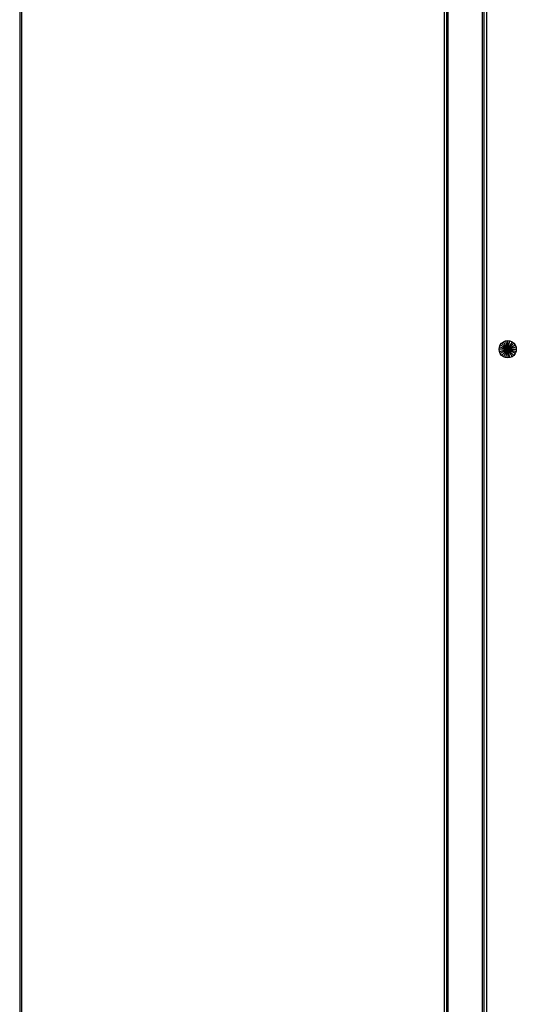
# Model space of a CAD drawing. Extents: x -63 to 63, y -75 to 65.
# Drawn here: x 15 to 27, y -52 to -29 of the extents above; entities that cross this region are included whole.
import ezdxf

# ---------------------------------------------------------------- set-up
doc = ezdxf.new("R2010")
doc.units = 0
doc.header["$MEASUREMENT"] = 0
doc.layers.get('0').update_dxf_attribs({"linetype": 'CONTINUOUS'})

msp = doc.modelspace()

# ---------------------------------------------------------------- linework, layer by layer
for p, q in [((15.429, -4.91), (15.429, -74.907)), ((15.477, -74.859), (15.477, -4.959)), ((25.427, -11.851), (25.427, -57.659)), ((25.49, -57.76), (25.49, -11.851)), ((25.527, -57.784), (25.527, -11.851)), ((26.327, -11.851), (26.327, -57.784)), ((26.365, -11.851), (26.365, -57.76)), ((26.427, -11.851), (26.427, -57.285)), ((26.731, -36.231), (26.752, -36.182)), ((26.752, -36.182), (26.784, -36.14)), ((26.752, -36.182), (26.927, -36.284)), ((26.784, -36.14), (26.826, -36.108)), ((26.927, -36.284), (26.784, -36.14)), ((26.826, -36.108), (26.875, -36.087)), ((26.927, -36.284), (26.826, -36.108)), ((26.875, -36.087), (26.927, -36.081)), ((26.875, -36.087), (26.927, -36.284)), ((26.927, -36.081), (26.98, -36.087)), ((26.927, -36.284), (26.927, -36.081)), ((26.927, -36.284), (26.98, -36.087)), ((27.029, -36.108), (26.927, -36.284)), ((26.927, -36.284), (27.071, -36.14)), ((26.927, -36.284), (27.103, -36.182)), ((26.98, -36.087), (27.029, -36.108)), ((27.029, -36.108), (27.071, -36.14)), ((27.071, -36.14), (27.103, -36.182)), ((27.103, -36.182), (27.124, -36.231)), ((26.724, -36.284), (26.731, -36.231)), ((26.927, -36.284), (26.724, -36.284)), ((26.731, -36.336), (26.724, -36.284)), ((26.927, -36.284), (26.731, -36.231)), ((26.731, -36.336), (26.927, -36.284)), ((26.752, -36.385), (26.731, -36.336)), ((26.927, -36.284), (26.752, -36.385)), ((26.784, -36.427), (26.752, -36.385)), ((26.927, -36.284), (26.784, -36.427)), ((26.826, -36.46), (26.927, -36.284)), ((26.927, -36.284), (26.875, -36.48)), ((27.124, -36.231), (26.927, -36.284)), ((26.927, -36.284), (26.927, -36.487)), ((26.927, -36.284), (27.124, -36.336)), ((27.103, -36.385), (26.927, -36.284)), ((26.927, -36.284), (27.13, -36.284)), ((26.927, -36.284), (27.029, -36.46)), ((26.98, -36.48), (26.927, -36.284)), ((26.927, -36.284), (27.071, -36.427)), ((27.103, -36.385), (27.071, -36.427)), ((27.124, -36.336), (27.103, -36.385)), ((27.124, -36.231), (27.13, -36.284)), ((27.13, -36.284), (27.124, -36.336)), ((26.826, -36.46), (26.784, -36.427)), ((26.875, -36.48), (26.826, -36.46)), ((26.927, -36.487), (26.875, -36.48)), ((26.98, -36.48), (26.927, -36.487)), ((27.029, -36.46), (26.98, -36.48)), ((27.071, -36.427), (27.029, -36.46))]:
    msp.add_line(p, q)

doc.saveas('drawing.dxf')
